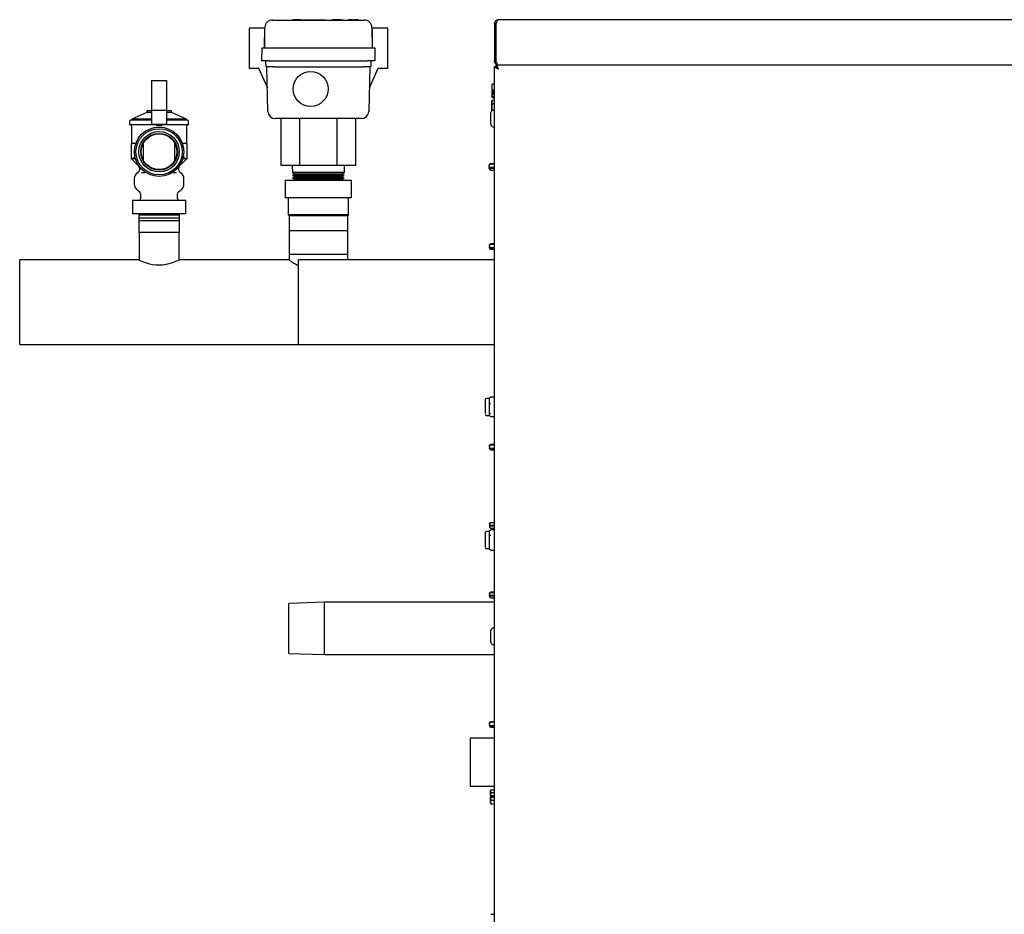
# Model space of a CAD drawing. Units: inches. Extents: x 83.4 to 160.7, y 51.7 to 129.7.
# Drawn here: x 83.4 to 108.1, y 74.3 to 96.8 of the extents above; entities that cross this region are included whole.
import ezdxf

# ---------------------------------------------------------------- set-up
doc = ezdxf.new("R2010")
doc.units = ezdxf.units.IN
doc.header["$LTSCALE"] = 24
doc.header["$MEASUREMENT"] = 0

msp = doc.modelspace()

# ---------------------------------------------------------------- linework, layer by layer
at = {"color": 7, "linetype": 'Continuous', "lineweight": 25}
for p, q in [((89.706, 96.742), (92.017, 96.742)), ((90.219, 96.747), (90.219, 96.742)), ((90.222, 96.747), (90.219, 96.747)), ((90.408, 96.747), (90.222, 96.747)), ((90.414, 96.747), (90.408, 96.747)), ((90.414, 96.747), (90.414, 96.742)), ((90.414, 96.747), (91.021, 96.747)), ((91.021, 96.747), (91.026, 96.747)), ((91.026, 96.747), (91.026, 96.742)), ((91.206, 96.747), (91.206, 96.742)), ((91.229, 96.747), (91.206, 96.747)), ((91.229, 96.747), (91.229, 96.742)), ((91.255, 96.747), (91.229, 96.747)), ((91.264, 96.747), (91.264, 96.742)), ((91.301, 96.747), (91.277, 96.747)), ((91.301, 96.747), (91.301, 96.742)), ((91.328, 96.747), (91.301, 96.747)), ((91.328, 96.747), (91.328, 96.742)), ((91.36, 96.747), (91.328, 96.747)), ((91.368, 96.747), (91.368, 96.742)), ((91.401, 96.747), (91.375, 96.747)), ((91.401, 96.747), (91.401, 96.742)), ((91.424, 96.747), (91.401, 96.747)), ((91.424, 96.747), (91.424, 96.742)), ((91.599, 96.747), (91.599, 96.742)), ((91.619, 96.747), (91.619, 96.742)), ((91.702, 96.747), (91.619, 96.747)), ((91.702, 96.747), (91.702, 96.742)), ((91.724, 96.747), (91.702, 96.747)), ((91.724, 96.747), (91.724, 96.742)), ((91.753, 96.747), (91.753, 96.742)), ((91.867, 96.747), (91.753, 96.747)), ((91.867, 96.747), (91.867, 96.742)), ((119.254, 96.751), (95.382, 96.751)), ((89.12, 96.514), (89.12, 95.537)), ((89.151, 96.545), (89.362, 96.545)), ((89.362, 96.545), (89.51, 96.545)), ((89.51, 96.047), (89.519, 96.558)), ((89.51, 96.545), (89.51, 96.514)), ((89.51, 96.545), (89.518, 96.545)), ((89.51, 96.514), (89.51, 96.047)), ((92.205, 96.558), (92.214, 96.047)), ((92.205, 96.545), (92.214, 96.545)), ((92.214, 96.545), (92.362, 96.545)), ((92.214, 96.514), (92.214, 96.545)), ((92.214, 96.514), (92.214, 96.047)), ((92.362, 96.545), (92.573, 96.545)), ((92.604, 95.537), (92.604, 96.514)), ((95.284, 96.652), (95.319, 96.652)), ((95.284, 96.652), (95.284, 95.712)), ((95.319, 96.652), (95.319, 95.712)), ((95.32, 96.652), (95.32, 95.712)), ((89.441, 95.717), (89.447, 96.047)), ((89.447, 96.047), (89.635, 96.047)), ((89.635, 96.047), (92.089, 96.047)), ((92.089, 96.047), (92.276, 96.047)), ((92.276, 96.047), (92.282, 95.717)), ((89.629, 95.717), (89.441, 95.717)), ((89.547, 95.567), (89.543, 95.717)), ((89.629, 95.717), (92.095, 95.717)), ((92.282, 95.717), (92.095, 95.717)), ((92.18, 95.717), (92.176, 95.567)), ((95.284, 95.712), (95.319, 95.712)), ((89.12, 95.537), (89.361, 95.537)), ((89.361, 95.537), (89.581, 95.037)), ((89.362, 95.537), (89.361, 95.537)), ((89.735, 95.567), (89.547, 95.567)), ((89.596, 94.45), (89.567, 95.567)), ((89.735, 95.567), (91.989, 95.567)), ((92.176, 95.567), (91.989, 95.567)), ((92.156, 95.567), (92.127, 94.45)), ((92.142, 95.037), (92.363, 95.537)), ((92.363, 95.537), (92.362, 95.537)), ((92.363, 95.537), (92.604, 95.537)), ((95.284, 52.713), (95.284, 95.577)), ((95.284, 95.577), (95.319, 95.577)), ((95.382, 95.613), (95.32, 95.613)), ((95.32, 95.613), (95.32, 95.577)), ((119.317, 95.613), (95.382, 95.613)), ((95.382, 95.613), (95.382, 95.613)), ((86.674, 95.221), (87.049, 95.221)), ((86.674, 95.221), (86.674, 94.482)), ((87.049, 95.221), (87.049, 94.482)), ((95.284, 95.131), (95.223, 95.131)), ((95.223, 94.993), (95.223, 95.131)), ((95.223, 94.936), (95.223, 94.993)), ((95.223, 94.993), (95.284, 94.993)), ((95.284, 94.936), (95.223, 94.936)), ((95.223, 94.889), (95.223, 94.936)), ((95.253, 94.889), (95.253, 94.936)), ((95.229, 94.734), (95.215, 94.71)), ((95.215, 94.458), (95.215, 94.71)), ((95.223, 94.889), (95.253, 94.889)), ((95.223, 94.88), (95.223, 94.889)), ((95.223, 94.823), (95.223, 94.88)), ((95.223, 94.88), (95.284, 94.88)), ((95.284, 94.823), (95.223, 94.823)), ((95.223, 94.792), (95.223, 94.823)), ((95.284, 94.792), (95.223, 94.792)), ((95.229, 94.734), (95.284, 94.734)), ((86.55, 94.46), (86.55, 94.425)), ((86.674, 94.46), (86.55, 94.46)), ((86.674, 94.482), (87.049, 94.482)), ((86.674, 94.482), (86.674, 94.129)), ((87.049, 94.482), (87.049, 94.129)), ((87.174, 94.46), (87.049, 94.46)), ((87.174, 94.425), (87.174, 94.46)), ((95.229, 94.645), (95.284, 94.645)), ((86.122, 94.195), (86.122, 94.115)), ((86.674, 94.225), (86.152, 94.225)), ((86.55, 94.425), (86.177, 94.255)), ((86.177, 94.255), (86.177, 94.225)), ((86.674, 94.255), (86.177, 94.255)), ((86.674, 94.425), (86.55, 94.425)), ((87.174, 94.425), (87.049, 94.425)), ((87.547, 94.255), (87.049, 94.255)), ((87.572, 94.225), (87.049, 94.225)), ((87.547, 94.255), (87.174, 94.425)), ((87.547, 94.225), (87.547, 94.255)), ((87.602, 94.115), (87.602, 94.195)), ((91.94, 94.267), (89.784, 94.267)), ((89.924, 93.087), (89.924, 94.267)), ((90.393, 93.087), (90.393, 94.267)), ((91.331, 93.087), (91.331, 94.267)), ((91.8, 93.087), (91.8, 94.267)), ((95.182, 94.384), (95.182, 94.154)), ((87.602, 94.115), (86.122, 94.115)), ((86.167, 94.085), (86.167, 93.655)), ((86.674, 94.129), (87.049, 94.129)), ((86.936, 94.085), (86.788, 94.085)), ((87.557, 93.655), (87.557, 94.085)), ((86.167, 93.286), (86.167, 93.624)), ((86.198, 93.655), (86.268, 93.655)), ((86.268, 93.655), (86.291, 93.655)), ((86.473, 93.211), (86.473, 93.659)), ((87.251, 93.659), (87.251, 93.211)), ((87.432, 93.655), (87.456, 93.655)), ((87.456, 93.655), (87.526, 93.655)), ((87.557, 93.624), (87.557, 93.286)), ((86.167, 93.286), (86.167, 93.286)), ((86.167, 93.255), (86.348, 93.078)), ((86.198, 93.255), (86.167, 93.255)), ((86.253, 93.255), (86.198, 93.255)), ((87.375, 93.078), (87.557, 93.255)), ((87.526, 93.255), (87.47, 93.255)), ((87.526, 93.255), (87.557, 93.255)), ((87.557, 93.286), (87.557, 93.286)), ((86.367, 93.033), (86.367, 92.973)), ((87.357, 92.973), (87.357, 93.033)), ((90.393, 93.087), (89.924, 93.087)), ((90.206, 93.087), (90.211, 92.911)), ((91.331, 93.087), (90.393, 93.087)), ((91.8, 93.087), (91.331, 93.087)), ((91.513, 92.911), (91.518, 93.087)), ((95.151, 93.096), (95.151, 93.095)), ((95.151, 93.095), (95.151, 93.088)), ((95.151, 93.095), (95.151, 93.095)), ((95.151, 93.052), (95.151, 93.088)), ((95.151, 93.052), (95.151, 93.05)), ((95.151, 93.05), (95.151, 93.043)), ((95.151, 93.043), (95.151, 93.033)), ((95.16, 93.043), (95.151, 93.043)), ((95.151, 93.017), (95.151, 93.033)), ((95.284, 93.135), (95.191, 93.135)), ((95.276, 93.133), (95.191, 93.133)), ((95.276, 93.126), (95.191, 93.126)), ((95.276, 93.037), (95.191, 93.037)), ((95.276, 93.019), (95.191, 93.019)), ((95.191, 92.977), (95.284, 92.977)), ((95.221, 93.026), (95.221, 93.037)), ((95.276, 93.026), (95.221, 93.026)), ((95.276, 93.126), (95.276, 93.133)), ((95.276, 93.019), (95.276, 93.037)), ((86.237, 92.753), (86.237, 92.624)), ((86.497, 92.91), (86.497, 92.912)), ((87.487, 92.624), (87.487, 92.753)), ((90.03, 92.718), (90.03, 92.278)), ((90.03, 92.718), (90.041, 92.718)), ((90.041, 92.718), (90.241, 92.718)), ((90.211, 92.911), (90.272, 92.876)), ((91.513, 92.911), (90.211, 92.911)), ((90.272, 92.876), (90.213, 92.842)), ((90.213, 92.842), (90.274, 92.806)), ((91.511, 92.842), (90.213, 92.842)), ((90.274, 92.806), (90.215, 92.772)), ((90.215, 92.772), (90.276, 92.737)), ((91.509, 92.772), (90.215, 92.772)), ((90.241, 92.718), (90.322, 92.718)), ((90.276, 92.737), (90.243, 92.718)), ((91.452, 92.876), (90.272, 92.876)), ((91.45, 92.806), (90.274, 92.806)), ((91.447, 92.737), (90.276, 92.737)), ((90.322, 92.718), (90.804, 92.718)), ((90.804, 92.718), (90.919, 92.718)), ((90.919, 92.718), (91.401, 92.718)), ((91.401, 92.718), (91.483, 92.718)), ((91.447, 92.737), (91.509, 92.772)), ((91.48, 92.718), (91.447, 92.737)), ((91.45, 92.806), (91.511, 92.842)), ((91.509, 92.772), (91.45, 92.806)), ((91.452, 92.876), (91.513, 92.911)), ((91.511, 92.842), (91.452, 92.876)), ((91.483, 92.718), (91.682, 92.718)), ((91.682, 92.718), (91.694, 92.718)), ((91.694, 92.278), (91.694, 92.718)), ((86.317, 92.471), (86.37, 92.434)), ((87.354, 92.434), (87.407, 92.471)), ((86.193, 92.218), (86.193, 91.881)), ((86.193, 92.218), (86.209, 92.218)), ((86.209, 92.218), (86.484, 92.218)), ((86.396, 92.383), (86.396, 92.261)), ((86.484, 92.218), (86.588, 92.218)), ((86.588, 92.218), (87.136, 92.218)), ((87.136, 92.218), (87.24, 92.218)), ((87.24, 92.218), (87.514, 92.218)), ((87.327, 92.261), (87.327, 92.383)), ((87.514, 92.218), (87.53, 92.218)), ((87.53, 91.881), (87.53, 92.218)), ((90.041, 92.278), (90.03, 92.278)), ((90.241, 92.278), (90.041, 92.278)), ((90.106, 92.278), (90.106, 91.85)), ((90.322, 92.278), (90.241, 92.278)), ((90.804, 92.278), (90.322, 92.278)), ((90.919, 92.278), (90.804, 92.278)), ((91.401, 92.278), (90.919, 92.278)), ((91.483, 92.278), (91.401, 92.278)), ((91.682, 92.278), (91.483, 92.278)), ((91.618, 91.85), (91.618, 92.278)), ((91.694, 92.278), (91.682, 92.278)), ((86.209, 91.881), (86.193, 91.881)), ((86.484, 91.881), (86.209, 91.881)), ((86.349, 91.881), (86.349, 91.411)), ((87.37, 91.84), (86.354, 91.84)), ((87.367, 91.77), (86.357, 91.77)), ((86.588, 91.881), (86.484, 91.881)), ((87.136, 91.881), (86.588, 91.881)), ((87.24, 91.881), (87.136, 91.881)), ((87.514, 91.881), (87.24, 91.881)), ((87.374, 91.411), (87.374, 91.881)), ((87.53, 91.881), (87.514, 91.881)), ((90.106, 91.85), (90.127, 91.828)), ((91.618, 91.85), (90.106, 91.85)), ((90.127, 91.828), (90.127, 90.858)), ((91.597, 91.828), (90.127, 91.828)), ((91.597, 91.828), (91.618, 91.85)), ((91.597, 90.858), (91.597, 91.828)), ((87.363, 91.7), (86.36, 91.7)), ((86.349, 91.411), (86.362, 91.398)), ((87.374, 91.411), (86.349, 91.411)), ((86.362, 91.398), (86.362, 90.718)), ((87.362, 91.398), (87.374, 91.411)), ((87.362, 90.718), (87.362, 91.398)), ((90.127, 91.456), (90.127, 90.718)), ((90.127, 91.456), (91.597, 91.456)), ((91.597, 90.718), (91.597, 91.456)), ((95.154, 91.085), (95.154, 91.084)), ((95.154, 91.074), (95.154, 91.084)), ((95.154, 91.074), (95.154, 91.051)), ((95.154, 91.042), (95.154, 91.051)), ((95.154, 91.033), (95.154, 91.042)), ((95.158, 91.042), (95.154, 91.042)), ((95.154, 91.033), (95.154, 91.027)), ((95.284, 91.125), (95.194, 91.125)), ((95.194, 91.119), (95.279, 91.119)), ((95.279, 91.109), (95.194, 91.109)), ((95.194, 91.029), (95.279, 91.029)), ((95.279, 91.012), (95.194, 91.012)), ((95.194, 90.987), (95.284, 90.987)), ((95.279, 91.119), (95.279, 91.109)), ((95.279, 91.029), (95.279, 91.012)), ((91.597, 90.858), (90.127, 90.858)), ((86.363, 90.718), (83.362, 90.718)), ((83.362, 88.593), (83.362, 90.718)), ((90.127, 90.718), (87.362, 90.718)), ((95.284, 90.718), (90.36, 90.718)), ((90.36, 89.656), (90.36, 90.718)), ((90.36, 88.593), (90.36, 89.656)), ((83.362, 88.593), (90.36, 88.593)), ((90.36, 88.593), (95.284, 88.593)), ((95.163, 87.258), (95.181, 87.274)), ((95.284, 87.277), (95.188, 87.277)), ((95.142, 87.244), (95.079, 87.244)), ((95.161, 87.26), (95.15, 87.25)), ((95.15, 87.25), (95.15, 87.211)), ((95.15, 87.211), (95.15, 87.172)), ((95.15, 87.172), (95.15, 87.013)), ((95.079, 86.818), (95.142, 86.818)), ((95.15, 87.013), (95.15, 86.957)), ((95.15, 86.957), (95.15, 86.834)), ((95.15, 86.834), (95.15, 86.816)), ((95.15, 86.816), (95.15, 86.813)), ((95.15, 86.813), (95.161, 86.802)), ((95.163, 86.804), (95.181, 86.788)), ((95.188, 86.785), (95.284, 86.785)), ((95.188, 86.785), (95.188, 86.785)), ((95.154, 86.049), (95.154, 86.048)), ((95.154, 86.038), (95.154, 86.048)), ((95.154, 86.038), (95.154, 86.014)), ((95.284, 86.089), (95.194, 86.089)), ((95.194, 86.083), (95.279, 86.083)), ((95.279, 86.073), (95.194, 86.073)), ((95.279, 86.083), (95.279, 86.073)), ((95.154, 86.006), (95.154, 86.014)), ((95.154, 85.997), (95.154, 86.006)), ((95.157, 86.006), (95.154, 86.006)), ((95.154, 85.997), (95.154, 85.991)), ((95.194, 85.993), (95.279, 85.993)), ((95.279, 85.976), (95.194, 85.976)), ((95.194, 85.951), (95.284, 85.951)), ((95.279, 85.993), (95.279, 85.976)), ((95.154, 84.084), (95.155, 84.089)), ((95.154, 84.082), (95.154, 84.084)), ((95.154, 84.082), (95.154, 84.063)), ((95.194, 84.125), (95.279, 84.125)), ((95.279, 84.123), (95.194, 84.123)), ((95.194, 84.059), (95.279, 84.059)), ((95.284, 84.125), (95.279, 84.125)), ((95.279, 84.125), (95.279, 84.123)), ((95.279, 84.059), (95.279, 84.039)), ((95.142, 83.902), (95.079, 83.902)), ((95.175, 83.932), (95.15, 83.907)), ((95.15, 83.907), (95.15, 83.886)), ((95.15, 83.886), (95.15, 83.854)), ((95.15, 83.854), (95.15, 83.706)), ((95.154, 84.047), (95.154, 84.049)), ((95.279, 84.047), (95.154, 84.047)), ((95.154, 84.045), (95.154, 84.047)), ((95.154, 84.043), (95.154, 84.045)), ((95.279, 84.045), (95.154, 84.045)), ((95.154, 84.043), (95.154, 84.028)), ((95.176, 83.931), (95.181, 83.937)), ((95.284, 83.94), (95.188, 83.94)), ((95.194, 84.053), (95.279, 84.053)), ((95.279, 84.039), (95.194, 84.039)), ((95.194, 83.987), (95.279, 83.987)), ((95.279, 83.987), (95.284, 83.987)), ((95.279, 83.987), (95.279, 83.987)), ((95.15, 83.706), (95.15, 83.648)), ((95.15, 83.648), (95.15, 83.509)), ((95.079, 83.476), (95.142, 83.476)), ((95.15, 83.509), (95.15, 83.482)), ((95.15, 83.482), (95.15, 83.47)), ((95.15, 83.47), (95.175, 83.446)), ((95.176, 83.447), (95.181, 83.44)), ((95.188, 83.438), (95.188, 83.437)), ((95.188, 83.437), (95.284, 83.437)), ((95.155, 82.341), (95.154, 82.335)), ((95.154, 82.33), (95.154, 82.335)), ((95.154, 82.33), (95.154, 82.309)), ((95.284, 82.375), (95.194, 82.375)), ((95.194, 82.374), (95.279, 82.374)), ((95.279, 82.369), (95.194, 82.369)), ((95.279, 82.374), (95.279, 82.369)), ((91.019, 82.126), (90.119, 82.095)), ((90.119, 81.185), (90.119, 82.095)), ((95.284, 82.126), (91.019, 82.126)), ((91.019, 81.171), (91.019, 82.126)), ((95.154, 82.303), (95.157, 82.307)), ((95.154, 82.299), (95.154, 82.303)), ((95.18, 82.299), (95.154, 82.299)), ((95.154, 82.294), (95.154, 82.299)), ((95.154, 82.289), (95.154, 82.294)), ((95.279, 82.294), (95.154, 82.294)), ((95.154, 82.289), (95.154, 82.277)), ((95.154, 82.277), (95.156, 82.268)), ((95.194, 82.298), (95.279, 82.298)), ((95.279, 82.279), (95.194, 82.279)), ((95.194, 82.237), (95.284, 82.237)), ((95.279, 82.298), (95.279, 82.279)), ((95.182, 81.384), (95.182, 81.154)), ((90.119, 80.842), (90.119, 81.185)), ((91.019, 80.811), (91.019, 81.171)), ((90.119, 80.842), (91.019, 80.811)), ((91.019, 80.811), (95.284, 80.811)), ((95.284, 79.125), (95.194, 79.125)), ((95.194, 79.121), (95.279, 79.121)), ((95.279, 79.112), (95.194, 79.112)), ((95.279, 79.121), (95.279, 79.112)), ((95.154, 79.075), (95.154, 79.085)), ((95.154, 79.085), (95.154, 79.085)), ((95.154, 79.075), (95.154, 79.052)), ((95.154, 79.051), (95.154, 79.052)), ((95.154, 79.042), (95.154, 79.051)), ((95.154, 79.034), (95.154, 79.042)), ((95.16, 79.042), (95.154, 79.042)), ((95.154, 79.034), (95.154, 79.027)), ((95.194, 79.033), (95.279, 79.033)), ((95.279, 79.015), (95.194, 79.015)), ((95.194, 78.987), (95.284, 78.987)), ((95.279, 79.033), (95.279, 79.015)), ((94.669, 78.696), (94.669, 77.526)), ((95.274, 78.716), (94.689, 78.716)), ((94.689, 77.506), (95.274, 77.506)), ((95.194, 77.418), (95.18, 77.394)), ((95.18, 77.277), (95.18, 77.394)), ((95.193, 77.418), (95.284, 77.418)), ((95.18, 77.276), (95.18, 77.277)), ((95.18, 77.277), (95.181, 77.277)), ((95.18, 77.277), (95.18, 77.259)), ((95.18, 77.276), (95.192, 77.276)), ((95.18, 77.258), (95.18, 77.259)), ((95.192, 77.259), (95.18, 77.259)), ((95.181, 77.258), (95.18, 77.258)), ((95.18, 77.258), (95.18, 77.241)), ((95.18, 77.241), (95.181, 77.242)), ((95.18, 77.219), (95.18, 77.241)), ((95.18, 77.086), (95.18, 77.222)), ((95.18, 77.222), (95.181, 77.222)), ((95.193, 77.338), (95.181, 77.277)), ((95.181, 77.277), (95.248, 77.277)), ((95.248, 77.258), (95.181, 77.258)), ((95.181, 77.242), (95.185, 77.222)), ((95.248, 77.242), (95.181, 77.242)), ((95.181, 77.222), (95.193, 77.161)), ((95.248, 77.222), (95.181, 77.222)), ((95.192, 77.259), (95.192, 77.276)), ((95.192, 77.242), (95.192, 77.258)), ((95.284, 77.338), (95.193, 77.338)), ((95.193, 77.161), (95.284, 77.161)), ((95.248, 77.277), (95.248, 77.222)), ((95.18, 77.086), (95.194, 77.061)), ((95.193, 77.062), (95.192, 77.067)), ((95.193, 77.062), (95.284, 77.062)), ((95.193, 74.293), (95.284, 74.293))]:
    msp.add_line(p, q, dxfattribs=at)
at = {"color": 7, "linetype": 'Continuous', "lineweight": 25, "flags": 128}
for points in [[(86.253, 93.255), (86.263, 93.255), (86.269, 93.253)], [(86.363, 90.718), (86.365, 90.717), (86.405, 90.699), (86.489, 90.665), (86.548, 90.644), (86.619, 90.624), (86.697, 90.608), (86.784, 90.597), (86.863, 90.593), (86.945, 90.597), (87.085, 90.62), (87.211, 90.656), (87.266, 90.677), (87.311, 90.695), (87.342, 90.709), (87.359, 90.717), (87.362, 90.718), (87.362, 90.718)]]:
    msp.add_lwpolyline(points, dxfattribs=at)
at = {"color": 7, "linetype": 'Continuous', "lineweight": 25}
for centre, radius in [((90.667, 95.012), 0.438), ((86.862, 93.435), 0.62), ((86.862, 93.435), 0.58), ((86.862, 93.435), 0.507), ((86.862, 93.435), 0.461), ((86.862, 93.435), 0.458), ((86.862, 93.435), 0.455), ((86.862, 93.435), 0.452), ((86.862, 93.435), 0.449)]:
    msp.add_circle(centre, radius, dxfattribs=at)
for centre, radius, start, end in [((89.706, 96.555), 0.188, 90, 179), ((92.017, 96.555), 0.188, 1, 90), ((89.151, 96.514), 0.0312, 90, 180), ((92.573, 96.514), 0.0312, 0, 90), ((89.784, 94.455), 0.188, 181.5, 270), ((91.94, 94.455), 0.188, 270, 358.5), ((95.282, 94.384), 0.1, 89.3512, 180), ((86.152, 94.195), 0.03, 90, 180), ((87.572, 94.195), 0.03, 0, 90), ((86.137, 94.085), 0.03, 0, 90), ((87.587, 94.085), 0.03, 90, 180), ((95.282, 94.154), 0.1, 180, 270.6488), ((86.198, 93.624), 0.031, 90, 180), ((87.526, 93.624), 0.031, 0, 90), ((86.198, 93.286), 0.031, 180, 270), ((87.526, 93.286), 0.031, 270, 0), ((86.304, 92.973), 0.0625, 298.6245, 0), ((86.304, 93.033), 0.0625, 0, 45.6323), ((87.419, 93.033), 0.0625, 134.3677, 180), ((87.419, 92.973), 0.0625, 180, 241.3755), ((95.191, 93.017), 0.04, 180, 270), ((95.191, 93.095), 0.04, 90, 148.7114), ((86.424, 92.753), 0.188, 118.6245, 180), ((87.299, 92.753), 0.188, 0, 61.3755), ((86.424, 92.624), 0.187, 180, 235.1025), ((87.3, 92.624), 0.187, 304.8975, 0), ((86.334, 92.383), 0.0625, 0, 55.1025), ((86.334, 92.261), 0.0625, 317.2681, 0), ((87.39, 92.383), 0.0625, 124.8975, 180), ((87.39, 92.261), 0.0625, 180, 222.7319), ((95.194, 91.085), 0.04, 90, 180), ((95.194, 91.027), 0.04, 180, 270), ((95.079, 87.213), 0.0312, 90, 180), ((95.142, 87.254), 0.01, 270, 332.9786), ((95.079, 86.849), 0.0313, 180, 270), ((95.142, 86.808), 0.01, 27.0214, 90), ((95.194, 86.049), 0.04, 90, 180), ((95.194, 85.991), 0.04, 180, 270), ((95.079, 83.87), 0.0312, 90, 180), ((95.142, 83.912), 0.01, 270, 332.9786), ((95.079, 83.507), 0.0312, 180, 270), ((95.142, 83.466), 0.01, 27.0214, 90), ((95.194, 82.335), 0.04, 90, 171.2626), ((95.194, 82.277), 0.04, 193.2157, 270), ((95.282, 81.384), 0.1, 89.3512, 180), ((95.282, 81.154), 0.1, 180, 270.6488), ((95.194, 79.085), 0.04, 90, 180), ((95.194, 79.027), 0.04, 180, 270), ((94.689, 78.696), 0.02, 90, 180), ((95.274, 78.736), 0.02, 270, 298.3312), ((94.689, 77.526), 0.02, 180, 270), ((95.274, 77.486), 0.02, 61.6688, 90)]:
    msp.add_arc(centre, radius, start, end, dxfattribs=at)
for points, knots in [([(91.264, 96.747), (91.262, 96.747), (91.26, 96.747), (91.257, 96.747), (91.255, 96.747)], [0, 0, 0, 0, 0.526776, 1, 1, 1, 1]), ([(91.277, 96.747), (91.274, 96.747), (91.268, 96.747), (91.265, 96.747), (91.264, 96.747)], [0, 0, 0, 0, 0.579091, 1, 1, 1, 1]), ([(91.368, 96.747), (91.366, 96.747), (91.364, 96.747), (91.361, 96.747), (91.36, 96.747)], [0, 0, 0, 0, 0.7399601, 1, 1, 1, 1]), ([(91.375, 96.747), (91.374, 96.747), (91.371, 96.747), (91.369, 96.747), (91.368, 96.747)], [0, 0, 0, 0, 0.563077, 1, 1, 1, 1]), ([(91.476, 96.747), (91.469, 96.747), (91.457, 96.747), (91.45, 96.747), (91.447, 96.747)], [0, 0, 0, 0, 0.555985, 1, 1, 1, 1]), ([(95.284, 96.652), (95.285, 96.664), (95.287, 96.687), (95.306, 96.718), (95.334, 96.741), (95.361, 96.75), (95.378, 96.751), (95.382, 96.751)], [0, 0, 0, 0, 0.220988, 0.452628, 0.68428, 0.915931, 1, 1, 1, 1]), ([(95.319, 96.652), (95.32, 96.661), (95.322, 96.678), (95.333, 96.691), (95.338, 96.697)], [0, 0, 0, 0, 0.5013631, 1, 1, 1, 1]), ([(95.382, 96.751), (95.377, 96.75), (95.368, 96.747), (95.354, 96.728), (95.339, 96.7), (95.328, 96.673), (95.321, 96.657), (95.32, 96.652)], [0, 0, 0, 0, 0.220988, 0.452628, 0.68428, 0.915931, 1, 1, 1, 1]), ([(95.382, 95.613), (95.371, 95.614), (95.347, 95.617), (95.316, 95.635), (95.294, 95.664), (95.284, 95.691), (95.284, 95.707), (95.284, 95.712)], [0, 0, 0, 0, 0.220951, 0.452628, 0.684316, 0.916005, 1, 1, 1, 1]), ([(95.339, 95.667), (95.338, 95.667), (95.331, 95.672), (95.322, 95.688), (95.32, 95.704), (95.319, 95.712)], [0, 0, 0, 0, 0.034036, 0.536084, 1, 1, 1, 1]), ([(95.284, 95.577), (95.285, 95.573), (95.287, 95.563), (95.306, 95.549), (95.334, 95.534), (95.361, 95.523), (95.378, 95.516), (95.382, 95.515)], [0, 0, 0, 0, 0.220988, 0.452628, 0.68428, 0.915931, 1, 1, 1, 1]), ([(95.319, 95.577), (95.32, 95.572), (95.322, 95.561), (95.337, 95.545), (95.358, 95.53), (95.374, 95.52), (95.382, 95.515)], [0, 0, 0, 0, 0.2546002, 0.5094087, 0.7642184, 1, 1, 1, 1]), ([(95.382, 95.515), (95.377, 95.526), (95.368, 95.549), (95.354, 95.58), (95.339, 95.603), (95.328, 95.612), (95.321, 95.613), (95.32, 95.613)], [0, 0, 0, 0, 0.220988, 0.452628, 0.68428, 0.915931, 1, 1, 1, 1]), ([(95.382, 95.515), (95.377, 95.523), (95.366, 95.54), (95.35, 95.561), (95.335, 95.575), (95.324, 95.576), (95.32, 95.577)], [0, 0, 0, 0, 0.2546, 0.509409, 0.764218, 1, 1, 1, 1]), ([(95.229, 94.734), (95.222, 94.718), (95.209, 94.688), (95.223, 94.659), (95.229, 94.645)], [0, 0, 0, 0, 0.5347467, 1, 1, 1, 1]), ([(95.229, 94.645), (95.222, 94.613), (95.209, 94.554), (95.223, 94.494), (95.229, 94.467)], [0, 0, 0, 0, 0.534747, 1, 1, 1, 1]), ([(86.167, 93.645), (86.167, 93.646), (86.167, 93.648), (86.167, 93.651), (86.167, 93.654), (86.167, 93.655), (86.167, 93.655)], [0, 0, 0, 0, 0.072394, 0.531342, 0.990314, 1, 1, 1, 1]), ([(87.557, 93.655), (87.557, 93.655), (87.557, 93.654), (87.557, 93.651), (87.557, 93.648), (87.557, 93.646), (87.557, 93.645)], [0, 0, 0, 0, 0.009686, 0.468658, 0.927606, 1, 1, 1, 1]), ([(86.167, 93.255), (86.167, 93.255), (86.167, 93.266), (86.167, 93.282), (86.167, 93.285), (86.167, 93.286)], [0, 0, 0, 0, 0.004919, 0.701028, 1, 1, 1, 1]), ([(86.224, 93.286), (86.224, 93.286), (86.228, 93.292), (86.237, 93.301), (86.246, 93.312), (86.25, 93.317)], [0, 0, 0, 0, 0.007893, 0.504091, 1, 1, 1, 1]), ([(87.448, 93.251), (87.45, 93.252), (87.457, 93.255), (87.464, 93.255), (87.47, 93.255)], [0, 0, 0, 0, 0.29913, 1, 1, 1, 1]), ([(87.474, 93.317), (87.478, 93.312), (87.486, 93.301), (87.495, 93.292), (87.5, 93.286), (87.5, 93.286)], [0, 0, 0, 0, 0.495909, 0.992107, 1, 1, 1, 1]), ([(87.557, 93.286), (87.557, 93.285), (87.557, 93.282), (87.557, 93.266), (87.557, 93.255), (87.557, 93.255)], [0, 0, 0, 0, 0.298972, 0.995081, 1, 1, 1, 1]), ([(95.191, 93.133), (95.187, 93.132), (95.178, 93.131), (95.166, 93.125), (95.157, 93.115), (95.152, 93.105), (95.152, 93.098), (95.151, 93.095)], [0, 0, 0, 0, 0.21185, 0.423688, 0.635912, 0.849402, 1, 1, 1, 1]), ([(95.151, 93.088), (95.152, 93.092), (95.153, 93.101), (95.16, 93.112), (95.17, 93.121), (95.182, 93.125), (95.189, 93.125), (95.191, 93.126)], [0, 0, 0, 0, 0.2230141, 0.4448383, 0.6601892, 0.8728673, 1, 1, 1, 1]), ([(95.191, 93.037), (95.187, 93.038), (95.178, 93.038), (95.166, 93.04), (95.157, 93.044), (95.152, 93.048), (95.152, 93.051), (95.151, 93.052)], [0, 0, 0, 0, 0.21126, 0.422505, 0.634214, 0.847443, 1, 1, 1, 1]), ([(95.151, 93.033), (95.152, 93.031), (95.153, 93.028), (95.16, 93.024), (95.17, 93.02), (95.182, 93.019), (95.189, 93.019), (95.191, 93.019)], [0, 0, 0, 0, 0.223161, 0.445107, 0.660466, 0.873108, 1, 1, 1, 1]), ([(86.423, 92.918), (86.423, 92.918), (86.425, 92.917), (86.432, 92.916), (86.457, 92.912), (86.486, 92.911), (86.506, 92.91)], [0, 0, 0, 0, 0.00289, 0.068604, 0.319837, 1, 1, 1, 1]), ([(86.495, 92.943), (86.497, 92.937), (86.5, 92.926), (86.497, 92.915), (86.496, 92.911)], [0, 0, 0, 0, 0.5757369, 1, 1, 1, 1]), ([(87.217, 92.91), (87.238, 92.911), (87.266, 92.912), (87.291, 92.916), (87.299, 92.917), (87.301, 92.918), (87.301, 92.918)], [0, 0, 0, 0, 0.680163, 0.931396, 0.99711, 1, 1, 1, 1]), ([(87.228, 92.912), (87.227, 92.914), (87.224, 92.923), (87.224, 92.934), (87.227, 92.942), (87.227, 92.943)], [0, 0, 0, 0, 0.202212, 0.939663, 1, 1, 1, 1]), ([(87.226, 92.912), (87.227, 92.911), (87.227, 92.91), (87.226, 92.91), (87.226, 92.91)], [0, 0, 0, 0, 0.72203, 1, 1, 1, 1]), ([(95.154, 91.084), (95.155, 91.088), (95.156, 91.097), (95.163, 91.107), (95.174, 91.115), (95.185, 91.119), (95.192, 91.119), (95.194, 91.119)], [0, 0, 0, 0, 0.228444, 0.452945, 0.667778, 0.879599, 1, 1, 1, 1]), ([(95.194, 91.109), (95.19, 91.109), (95.181, 91.108), (95.169, 91.102), (95.16, 91.094), (95.155, 91.084), (95.155, 91.077), (95.154, 91.074)], [0, 0, 0, 0, 0.209695, 0.419373, 0.629571, 0.841596, 1, 1, 1, 1]), ([(95.154, 91.051), (95.155, 91.048), (95.156, 91.043), (95.163, 91.037), (95.174, 91.032), (95.185, 91.03), (95.192, 91.03), (95.194, 91.029)], [0, 0, 0, 0, 0.231583, 0.458168, 0.672946, 0.884119, 1, 1, 1, 1]), ([(95.194, 91.012), (95.19, 91.013), (95.181, 91.013), (95.169, 91.017), (95.16, 91.022), (95.155, 91.028), (95.155, 91.032), (95.154, 91.033)], [0, 0, 0, 0, 0.20961, 0.419203, 0.629325, 0.841302, 1, 1, 1, 1]), ([(90.127, 90.718), (90.127, 90.718), (90.124, 90.72), (90.134, 90.713), (90.157, 90.698), (90.193, 90.673), (90.244, 90.641), (90.299, 90.606), (90.342, 90.583), (90.36, 90.573)], [0, 0, 0, 0, 0.011794, 0.189974, 0.352722, 0.519597, 0.694976, 0.874112, 1, 1, 1, 1]), ([(95.181, 87.274), (95.182, 87.275), (95.182, 87.276), (95.184, 87.277), (95.186, 87.277), (95.187, 87.277), (95.188, 87.277)], [0, 0, 0, 0, 0.275953, 0.499995, 0.772784, 1, 1, 1, 1]), ([(95.047, 87.213), (95.047, 87.212), (95.047, 87.212), (95.047, 87.199), (95.047, 87.169), (95.047, 87.121), (95.047, 87.077), (95.047, 87.04), (95.047, 87.002), (95.047, 86.956), (95.047, 86.927), (95.047, 86.909)], [0, 0, 0, 0, 0.08776, 0.173695, 0.333333, 0.492971, 0.578907, 0.666667, 0.754426, 0.840362, 1, 1, 1, 1]), ([(95.181, 87.107), (95.182, 87.108), (95.183, 87.109), (95.186, 87.111), (95.187, 87.112), (95.188, 87.112)], [0, 0, 0, 0, 0.4160836, 0.6872486, 1, 1, 1, 1]), ([(95.047, 86.909), (95.047, 86.893), (95.047, 86.873), (95.047, 86.864), (95.047, 86.862)], [0, 0, 0, 0, 0.802801, 1, 1, 1, 1]), ([(95.188, 86.859), (95.187, 86.859), (95.186, 86.859), (95.184, 86.86), (95.182, 86.862), (95.181, 86.863), (95.181, 86.864)], [0, 0, 0, 0, 0.2467301, 0.5000112, 0.7284254, 1, 1, 1, 1]), ([(95.181, 86.788), (95.182, 86.787), (95.182, 86.786), (95.184, 86.785), (95.186, 86.785), (95.187, 86.785), (95.188, 86.785)], [0, 0, 0, 0, 0.275953, 0.499995, 0.772813, 1, 1, 1, 1]), ([(95.154, 86.048), (95.155, 86.052), (95.156, 86.061), (95.163, 86.071), (95.174, 86.079), (95.185, 86.083), (95.192, 86.083), (95.194, 86.083)], [0, 0, 0, 0, 0.228444, 0.452945, 0.667778, 0.879599, 1, 1, 1, 1]), ([(95.194, 86.073), (95.19, 86.073), (95.181, 86.072), (95.169, 86.066), (95.16, 86.058), (95.155, 86.048), (95.155, 86.041), (95.154, 86.038)], [0, 0, 0, 0, 0.2096952, 0.4193733, 0.6295713, 0.8415964, 1, 1, 1, 1]), ([(95.154, 86.014), (95.155, 86.012), (95.156, 86.007), (95.163, 86), (95.174, 85.995), (95.185, 85.993), (95.192, 85.993), (95.194, 85.993)], [0, 0, 0, 0, 0.231583, 0.458168, 0.672946, 0.884119, 1, 1, 1, 1]), ([(95.194, 85.976), (95.19, 85.976), (95.181, 85.977), (95.169, 85.98), (95.16, 85.985), (95.155, 85.991), (95.155, 85.996), (95.154, 85.997)], [0, 0, 0, 0, 0.2096104, 0.4192034, 0.6293245, 0.8413022, 1, 1, 1, 1]), ([(95.194, 84.123), (95.19, 84.122), (95.181, 84.122), (95.169, 84.115), (95.16, 84.105), (95.155, 84.093), (95.155, 84.085), (95.154, 84.082)], [0, 0, 0, 0, 0.209695, 0.419373, 0.629571, 0.841596, 1, 1, 1, 1]), ([(95.154, 84.063), (95.155, 84.063), (95.156, 84.062), (95.163, 84.06), (95.174, 84.059), (95.185, 84.059), (95.192, 84.059), (95.194, 84.059)], [0, 0, 0, 0, 0.231583, 0.458168, 0.672946, 0.884119, 1, 1, 1, 1]), ([(95.156, 84.093), (95.156, 84.095), (95.157, 84.101), (95.163, 84.111), (95.174, 84.12), (95.185, 84.124), (95.192, 84.125), (95.194, 84.125)], [0, 0, 0, 0, 0.1083832, 0.3678192, 0.6160819, 0.8608636, 1, 1, 1, 1]), ([(95.047, 83.87), (95.047, 83.87), (95.047, 83.868), (95.047, 83.844), (95.047, 83.803), (95.047, 83.762), (95.047, 83.726), (95.047, 83.689), (95.047, 83.641), (95.047, 83.61), (95.047, 83.589)], [0, 0, 0, 0, 0.094203, 0.269199, 0.444194, 0.538397, 0.634599, 0.730801, 0.825005, 1, 1, 1, 1]), ([(95.154, 84.049), (95.155, 84.049), (95.156, 84.05), (95.163, 84.052), (95.174, 84.053), (95.185, 84.053), (95.192, 84.053), (95.194, 84.053)], [0, 0, 0, 0, 0.231583, 0.458168, 0.672946, 0.884119, 1, 1, 1, 1]), ([(95.194, 84.039), (95.19, 84.039), (95.181, 84.039), (95.169, 84.04), (95.16, 84.041), (95.155, 84.042), (95.155, 84.043), (95.154, 84.043)], [0, 0, 0, 0, 0.20961, 0.419203, 0.629325, 0.841302, 1, 1, 1, 1]), ([(95.154, 84.028), (95.155, 84.023), (95.156, 84.013), (95.163, 84.001), (95.174, 83.992), (95.185, 83.988), (95.192, 83.987), (95.194, 83.987)], [0, 0, 0, 0, 0.231277, 0.457661, 0.672445, 0.883681, 1, 1, 1, 1]), ([(95.188, 83.94), (95.187, 83.94), (95.185, 83.94), (95.183, 83.939), (95.181, 83.938), (95.181, 83.937), (95.18, 83.937)], [0, 0, 0, 0, 0.44538, 0.636528, 0.954763, 1, 1, 1, 1]), ([(95.047, 83.589), (95.047, 83.572), (95.047, 83.545), (95.047, 83.525), (95.047, 83.52), (95.047, 83.519)], [0, 0, 0, 0, 0.593849, 0.913529, 1, 1, 1, 1]), ([(95.181, 83.801), (95.182, 83.802), (95.183, 83.804), (95.186, 83.805), (95.187, 83.806), (95.188, 83.806)], [0, 0, 0, 0, 0.416084, 0.687249, 1, 1, 1, 1]), ([(95.181, 83.44), (95.182, 83.44), (95.182, 83.439), (95.184, 83.438), (95.186, 83.438), (95.187, 83.438), (95.188, 83.438)], [0, 0, 0, 0, 0.275953, 0.499995, 0.772813, 1, 1, 1, 1]), ([(95.154, 82.335), (95.155, 82.34), (95.156, 82.349), (95.163, 82.361), (95.174, 82.37), (95.185, 82.374), (95.192, 82.374), (95.194, 82.374)], [0, 0, 0, 0, 0.228444, 0.452945, 0.667778, 0.879599, 1, 1, 1, 1]), ([(95.194, 82.369), (95.19, 82.369), (95.181, 82.368), (95.169, 82.361), (95.16, 82.352), (95.155, 82.341), (95.155, 82.333), (95.154, 82.33)], [0, 0, 0, 0, 0.2096952, 0.4193733, 0.6295713, 0.8415964, 1, 1, 1, 1]), ([(95.154, 82.309), (95.155, 82.307), (95.156, 82.305), (95.163, 82.301), (95.174, 82.299), (95.185, 82.298), (95.192, 82.298), (95.194, 82.298)], [0, 0, 0, 0, 0.231583, 0.458168, 0.672946, 0.884119, 1, 1, 1, 1]), ([(95.194, 82.279), (95.19, 82.279), (95.181, 82.279), (95.169, 82.281), (95.16, 82.283), (95.155, 82.286), (95.155, 82.288), (95.154, 82.289)], [0, 0, 0, 0, 0.2096104, 0.4192034, 0.6293245, 0.8413022, 1, 1, 1, 1]), ([(95.154, 79.085), (95.155, 79.089), (95.156, 79.097), (95.163, 79.108), (95.174, 79.116), (95.185, 79.12), (95.192, 79.121), (95.194, 79.121)], [0, 0, 0, 0, 0.228444, 0.452945, 0.667778, 0.879599, 1, 1, 1, 1]), ([(95.194, 79.112), (95.19, 79.111), (95.181, 79.111), (95.169, 79.105), (95.16, 79.096), (95.155, 79.085), (95.155, 79.078), (95.154, 79.075)], [0, 0, 0, 0, 0.209695, 0.419373, 0.629571, 0.841596, 1, 1, 1, 1]), ([(95.154, 79.052), (95.155, 79.05), (95.156, 79.045), (95.163, 79.039), (95.174, 79.035), (95.185, 79.033), (95.192, 79.033), (95.194, 79.033)], [0, 0, 0, 0, 0.2315834, 0.4581684, 0.6729461, 0.8841189, 1, 1, 1, 1]), ([(95.194, 79.015), (95.19, 79.016), (95.181, 79.016), (95.169, 79.019), (95.16, 79.024), (95.155, 79.029), (95.155, 79.033), (95.154, 79.034)], [0, 0, 0, 0, 0.2096104, 0.4192034, 0.6293245, 0.8413022, 1, 1, 1, 1]), ([(95.193, 77.418), (95.186, 77.404), (95.173, 77.377), (95.187, 77.351), (95.193, 77.338)], [0, 0, 0, 0, 0.5347467, 1, 1, 1, 1]), ([(95.193, 77.161), (95.186, 77.143), (95.173, 77.11), (95.187, 77.077), (95.193, 77.062)], [0, 0, 0, 0, 0.534747, 1, 1, 1, 1])]:
    msp.add_open_spline(points, degree=3, knots=knots, dxfattribs=at)
msp.add_open_spline([(95.32, 95.712), (95.325, 95.699), (95.335, 95.673), (95.351, 95.64), (95.366, 95.618), (95.377, 95.615), (95.382, 95.613)], degree=3, dxfattribs=at)

doc.saveas('drawing.dxf')
